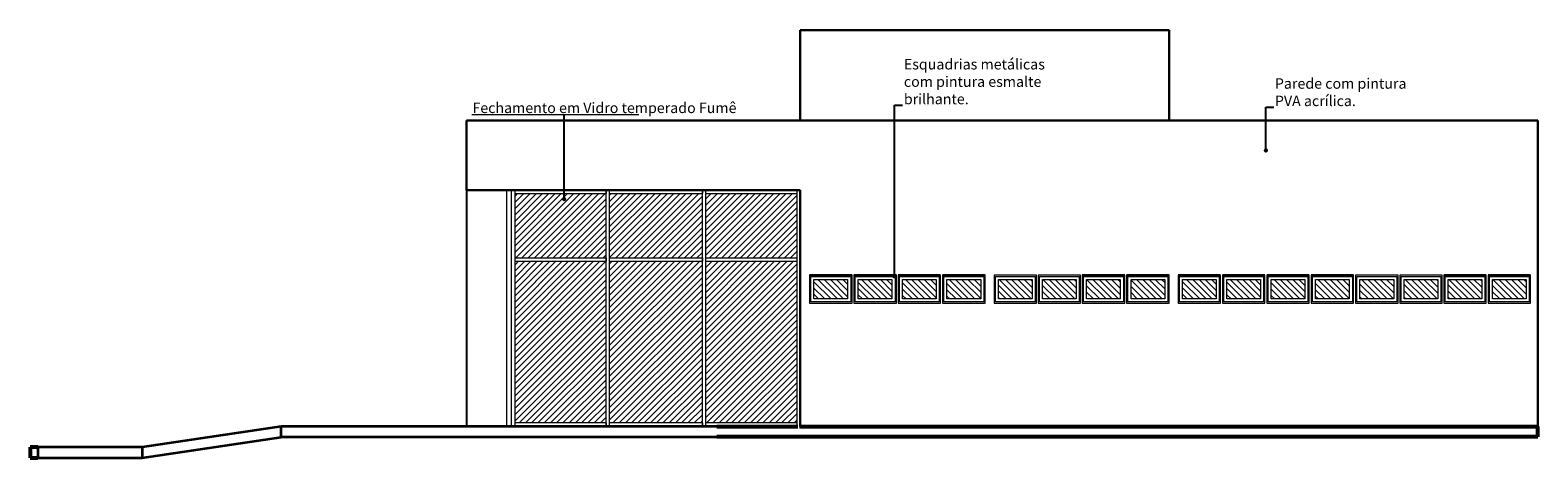
# Model space of a CAD drawing. Extents: x -87 to 254, y 1 to 660.
# Drawn here: x 146 to 167, y 620 to 626 of the extents above; entities that cross this region are included whole.
import ezdxf

# ---------------------------------------------------------------- set-up
doc = ezdxf.new("R2010")
doc.units = 0
doc.layers.get('0').update_dxf_attribs({"lineweight": 5})
for name, color, linetype, lineweight in [('A-GLAZIDM', 250, 'Continuous', 9), ('ARQ.TELHA15', 7, 'Continuous', 18), ('COTAS', 7, 'Continuous', 0), ('ESQUADRIA VISTA 1', 250, 'Continuous', 18), ('H_AZULEJO PAREDE', 250, 'Continuous', 15), ('H_PAREDE', 250, 'Continuous', 15), ('PAREDES CORTADAS', 7, 'Continuous', 53), ('PAREDES VISTA 1', 250, 'Continuous', 30), ('PAREDES VISTA 2', 250, 'Continuous', 25)]:
    doc.layers.add(name, color=color, linetype=linetype, lineweight=lineweight)
doc.styles.add('style1', font='AGENCYR.TTF')
doc.dimstyles.new('COTA 1 -2', dxfattribs={"dimscale": 0.15, "dimtxt": 1, "dimasz": 0.405, "dimexe": 0.2, "dimexo": 0.1, "dimgap": 0.09, "dimtad": 1, "dimrnd": 0.0115, "dimzin": 1, "dimdsep": 46, "dimtxsty": 'style1', "dimblk": 'OBLIQUE', "dimcen": 0.09, "dimdle": 0.3, "dimclrd": 1, "dimclre": 1, "dimadec": 0, "dimazin": 0, "dimtfac": 1, "dimtofl": 0, "dimtmove": 2, "dimatfit": 3, "dimldrblk": 'DOT', "dimfxl": 0.03, "dimtfill": 1, "dimtolj": 1, "dimtzin": 0, "dimlwe": 5, "dimarcsym": 0})

# ---------------------------------------------------------------- blocks, each defined once
blk = doc.blocks.new('_Dot')
at = {"color": 0, "linetype": 'ByBlock', "lineweight": -2}
blk.add_line((-0.5, 0), (-1, 0), dxfattribs=at)
at = {"color": 0, "linetype": 'ByBlock', "const_width": 0.5}
blk.add_lwpolyline([(-0.25, 0, 1), (0.25, 0, 1)], format="xyb", close=True, dxfattribs=at)
blk = doc.blocks.new('_Oblique')
at = {"layer": 'ARQ.TELHA15', "color": 0, "lineweight": -2}
blk.add_line((-0.5, -0.5), (0.5, 0.5), dxfattribs=at)
blk = doc.blocks.new('M_Fixado - 0406 x 0610mm_1-3-Corte 2')
at = {"layer": 'H_AZULEJO PAREDE'}
h = blk.add_hatch(dxfattribs=at)
h.set_pattern_fill('ANSI31', color=256, scale=0.02, style=0)
h.paths.add_polyline_path([(2.323, 2.147), (2.043, 2.147), (2.043, 1.663), (2.323, 1.663)])
at = {"layer": 'ESQUADRIA VISTA 1'}
for p, q in [((2.386, 2.21), (1.98, 2.21)), ((1.98, 2.21), (1.98, 1.6)), ((1.999, 1.619), (1.999, 2.191)), ((1.999, 2.191), (2.367, 2.191)), ((2.367, 2.191), (2.367, 1.619)), ((2.386, 1.6), (2.386, 2.21)), ((2.043, 1.663), (2.043, 2.147)), ((2.043, 2.147), (2.323, 2.147)), ((2.323, 2.147), (2.323, 1.663)), ((1.98, 1.6), (2.386, 1.6)), ((2.367, 1.619), (1.999, 1.619)), ((2.323, 1.663), (2.043, 1.663))]:
    blk.add_line(p, q, dxfattribs=at)

msp = doc.modelspace()

# ---------------------------------------------------------------- hatches: boundary and pattern name
at = {"layer": 'H_PAREDE'}
h = msp.add_hatch(dxfattribs=at)
h.set_pattern_fill('ANSI31', color=256, scale=0.02, style=0)
h.paths.add_polyline_path([(153.789, 623.8), (152.48, 623.8), (152.48, 622.875), (153.789, 622.875)])
h = msp.add_hatch(dxfattribs=at)
h.set_pattern_fill('ANSI31', color=256, scale=0.02, style=0)
h.paths.add_polyline_path([(155.172, 623.8), (153.839, 623.8), (153.839, 622.875), (155.172, 622.875)])
h = msp.add_hatch(dxfattribs=at)
h.set_pattern_fill('ANSI31', color=256, scale=0.02, style=0)
h.paths.add_polyline_path([(156.53, 623.8), (155.222, 623.8), (155.222, 622.875), (156.53, 622.875)])
h = msp.add_hatch(dxfattribs=at)
h.set_pattern_fill('ANSI31', color=256, scale=0.02, style=0)
h.paths.add_polyline_path([(153.789, 622.825), (152.48, 622.825), (152.48, 620.5), (153.789, 620.5)])
h = msp.add_hatch(dxfattribs=at)
h.set_pattern_fill('ANSI31', color=256, scale=0.02, style=0)
h.paths.add_polyline_path([(155.172, 622.825), (153.839, 622.825), (153.839, 620.5), (155.172, 620.5)])
h = msp.add_hatch(dxfattribs=at)
h.set_pattern_fill('ANSI31', color=256, scale=0.02, style=0)
h.paths.add_polyline_path([(156.53, 622.825), (155.222, 622.825), (155.222, 620.5), (156.53, 620.5)])

# ---------------------------------------------------------------- linework, layer by layer
at = {"layer": 'ESQUADRIA VISTA 1'}
for p, q in [((152.355, 623.85), (152.355, 622.85)), ((152.43, 622.85), (152.43, 623.85)), ((152.48, 622.85), (152.48, 623.85)), ((152.48, 623.8), (152.48, 623.85)), ((152.48, 623.8), (153.789, 623.8)), ((153.789, 622.85), (153.789, 623.85)), ((153.789, 623.85), (153.789, 623.8)), ((153.839, 622.85), (153.839, 623.85)), ((153.839, 623.8), (153.839, 623.85)), ((153.839, 623.8), (155.172, 623.8)), ((155.172, 622.85), (155.172, 623.85)), ((155.172, 623.85), (155.172, 623.8)), ((155.222, 622.85), (155.222, 623.85)), ((155.222, 623.8), (155.222, 623.85)), ((155.222, 623.8), (156.53, 623.8)), ((156.53, 623.85), (156.53, 623.8)), ((156.53, 623.85), (156.53, 622.85)), ((152.355, 622.85), (152.355, 620.45)), ((152.43, 620.45), (152.43, 622.85)), ((152.48, 622.825), (152.48, 622.875)), ((152.48, 622.875), (153.789, 622.875)), ((152.48, 620.45), (152.48, 622.85)), ((152.48, 622.825), (153.789, 622.825)), ((153.789, 622.875), (153.789, 622.825)), ((153.789, 620.45), (153.789, 622.85)), ((153.839, 622.825), (153.839, 622.875)), ((153.839, 622.875), (155.172, 622.875)), ((153.839, 620.45), (153.839, 622.85)), ((153.839, 622.825), (155.172, 622.825)), ((155.172, 622.875), (155.172, 622.825)), ((155.172, 620.45), (155.172, 622.85)), ((155.222, 622.825), (155.222, 622.875)), ((155.222, 622.875), (156.53, 622.875)), ((155.222, 620.45), (155.222, 622.85)), ((155.222, 622.825), (156.53, 622.825)), ((156.53, 622.875), (156.53, 622.825)), ((156.53, 622.85), (156.53, 620.45)), ((152.48, 620.45), (152.48, 620.5)), ((153.789, 620.5), (152.48, 620.5)), ((153.789, 620.5), (153.789, 620.45)), ((153.839, 620.45), (153.839, 620.5)), ((155.172, 620.5), (153.839, 620.5)), ((155.172, 620.5), (155.172, 620.45)), ((155.222, 620.45), (155.222, 620.5)), ((156.53, 620.5), (155.222, 620.5)), ((156.53, 620.5), (156.53, 620.45))]:
    msp.add_line(p, q, dxfattribs=at)
at = {"layer": 'PAREDES CORTADAS', "lineweight": 35}
for p, q in [((149.12, 620.45), (147.12, 620.15)), ((155.38, 620.45), (149.12, 620.45)), ((149.12, 620.298), (149.12, 620.45)), ((147.12, 619.998), (149.12, 620.298)), ((149.12, 620.3), (155.38, 620.3)), ((147.12, 620.15), (145.62, 620.15)), ((145.62, 620.15), (145.62, 620)), ((145.62, 620), (147.12, 620)), ((147.12, 620.15), (147.12, 619.998))]:
    msp.add_line(p, q, dxfattribs=at)
at = {"layer": 'PAREDES CORTADAS'}
for p, q in [((155.38, 620.45), (156.543, 620.45)), ((156.568, 620.45), (167.18, 620.45)), ((167.18, 620.3), (167.18, 620.45)), ((167.18, 620.3), (155.38, 620.3)), ((145.62, 620.15), (145.51, 620.15)), ((145.51, 620.15), (145.51, 620)), ((145.51, 620), (145.62, 620))]:
    msp.add_line(p, q, dxfattribs=at)
at = {"layer": 'PAREDES VISTA 1'}
for p, q in [((161.88, 626.15), (156.58, 626.15)), ((156.58, 626.15), (156.58, 624.85)), ((161.88, 624.85), (161.88, 626.15)), ((167.18, 624.85), (151.78, 624.85)), ((151.78, 624.85), (151.78, 623.85)), ((167.18, 624.85), (167.18, 620.45)), ((151.78, 623.85), (156.58, 623.85)), ((156.58, 623.85), (156.58, 620.45)), ((156.713, 622.627), (157.323, 622.627)), ((157.35, 622.627), (157.96, 622.627)), ((157.986, 622.627), (158.596, 622.627)), ((158.625, 622.627), (159.235, 622.627)), ((160.632, 622.627), (161.242, 622.627)), ((161.27, 622.627), (161.88, 622.627)), ((162.011, 622.627), (162.621, 622.627)), ((162.648, 622.627), (163.258, 622.627)), ((163.285, 622.627), (163.895, 622.627)), ((163.923, 622.627), (164.533, 622.627)), ((165.828, 622.627), (166.438, 622.627)), ((166.466, 622.627), (167.076, 622.627))]:
    msp.add_line(p, q, dxfattribs=at)
at = {"layer": 'PAREDES VISTA 2'}
msp.add_line((151.78, 623.85), (151.78, 620.45), dxfattribs=at)

# ---------------------------------------------------------------- block references
at = {"layer": 'A-GLAZIDM', "rotation": 270}
for p in [(155.113, 624.607), (155.75, 624.607), (156.386, 624.607), (157.025, 624.607), (157.764, 624.607), (158.398, 624.607), (159.032, 624.607), (159.67, 624.607), (160.411, 624.607), (161.048, 624.607), (161.685, 624.607), (162.323, 624.607), (162.961, 624.607), (163.595, 624.607), (164.228, 624.607), (164.866, 624.607)]:
    msp.add_blockref('M_Fixado - 0406 x 0610mm_1-3-Corte 2', p, dxfattribs=at)

# ---------------------------------------------------------------- leaders
at = {"layer": 'COTAS'}
for points in [[(157.933, 622.609), (157.934, 625.07), (158.05, 625.07)], [(163.271, 624.419), (163.271, 625.044), (163.387, 625.044)]]:
    msp.add_leader(points, dimstyle='COTA 1 -2', dxfattribs=at)
at = {"layer": 'COTAS', "annotation_type": 0, "has_hookline": 1, "hookline_direction": 0, "text_width": 2.384}
msp.add_leader([(153.185, 623.72), (153.185, 624.943), (151.859, 624.943)], dimstyle='COTA 1 -2', dxfattribs=at)

# ---------------------------------------------------------------- next in the draw order: texts
at = {"layer": 'COTAS', "char_height": 0.15, "attachment_point": 7, "style": 'style1', "bg_fill": 3, "box_fill_scale": 1.1, "bg_fill_color": 256, "bg_fill_true_color": 13158600}
for s, insert, bg_fill_transparency in [('\\A1;Esquadrias metálicas\\Pcom pintura esmalte\\Pbrilhante.', (158.068, 625.084), 0), ('\\A1;Parede com pintura \\PPVA acrílica.', (163.401, 625.057), 15728640), ('\\A1;Fechamento em Vidro temperado Fumê', (151.867, 624.957), 0)]:
    msp.add_mtext(s, dxfattribs=dict(at, insert=insert, bg_fill_transparency=bg_fill_transparency))

doc.saveas('drawing.dxf')
